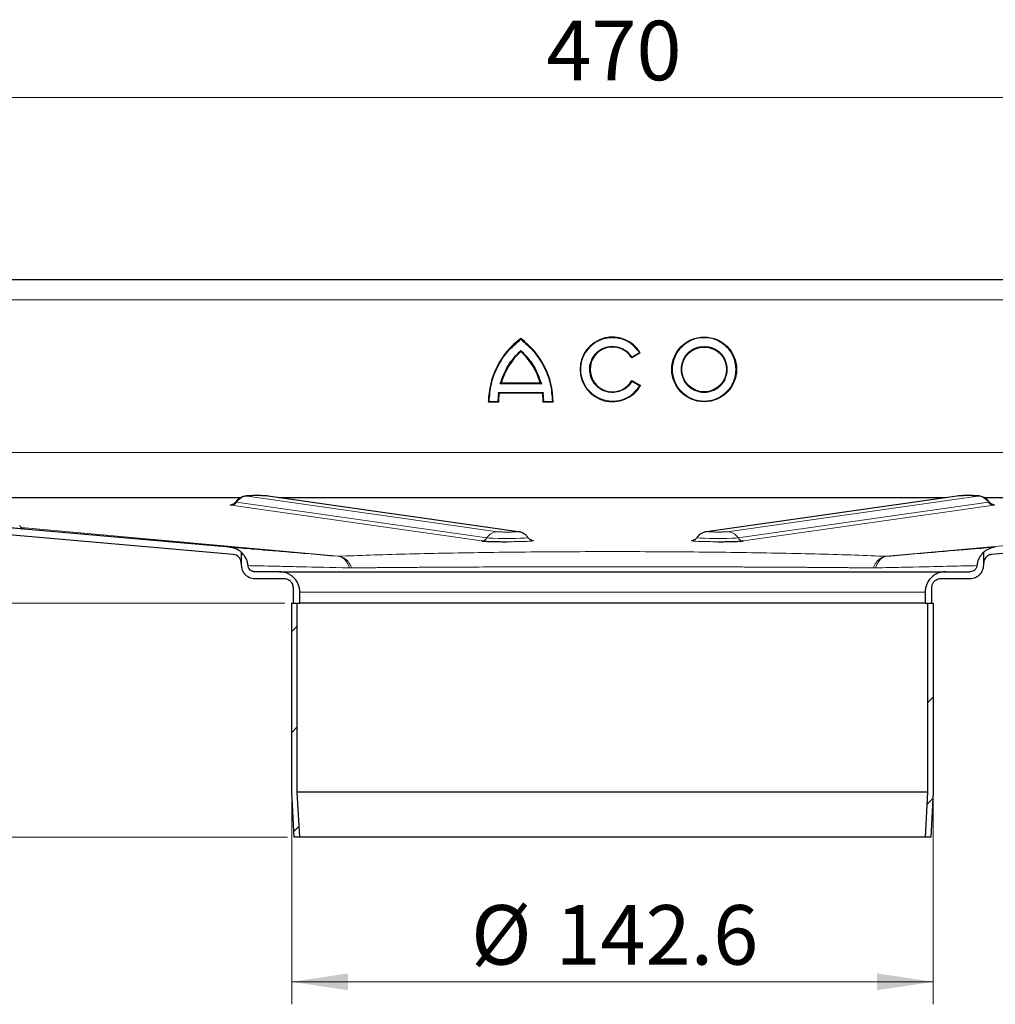
# Model space of a CAD drawing. Units: millimetres. Extents: x 0 to 420, y 0 to 297.
# Drawn here: x 303 to 346, y 213 to 257 of the extents above; entities that cross this region are included whole.
import ezdxf

# ---------------------------------------------------------------- set-up
doc = ezdxf.new("R2010")
doc.units = ezdxf.units.MM
doc.styles.add('SLDTEXTSTYLE0', font='TXT', dxfattribs={"width": 0.605})
doc.dimstyles.new('SLDDIMSTYLE0', dxfattribs={"dimtxt": 2.568319, "dimasz": 2.5, "dimexe": 0, "dimexo": 0.0625, "dimgap": 0.64208, "dimtad": 1, "dimlfac": 5, "dimrnd": 1e-09, "dimzin": 12, "dimdsep": 46, "dimtxsty": 'SLDTEXTSTYLE0', "dimsah": 1, "dimcen": 0.09, "dimadec": 0, "dimazin": 3, "dimtfac": 1, "dimtdec": 3, "dimtofl": 0, "dimtmove": 0, "dimatfit": 3, "dimfxl": 1, "dimfrac": 2, "dimtolj": 1, "dimtzin": 12, "dimarcsym": 0})
pattern_1 = [(45, (0, 0), (-13.4704, 13.4704), []), (45, (4.49, 0), (-13.4704, 13.4704), []), (45, (8.98, 0), (-13.4704, 13.4704), []), (45, (13.47, 0), (-13.4704, 13.4704), [])]

# ---------------------------------------------------------------- blocks, each defined once
blk = doc.blocks.new('_D_7')
at = {"color": 7, "linetype": 'Continuous', "lineweight": 0}
for p, q in [((315.2, 222.45), (315.2, 213.315)), ((343.72, 222.45), (343.72, 213.315)), ((315.2, 214.315), (343.72, 214.315))]:
    blk.add_line(p, q, dxfattribs=at)
at = {"color": 7, "linetype": 'Continuous', "lineweight": 18}
for points in [[(315.2, 214.315), (317.7, 213.94), (317.7, 214.69)], [(343.72, 214.315), (341.22, 214.69), (341.22, 213.94)]]:
    blk.add_solid(points, dxfattribs=at)
at = {"color": 7, "linetype": 'Continuous', "lineweight": 18, "char_height": 2.6458, "attachment_point": 1, "style": 'SLDTEXTSTYLE0'}
for s, insert in [('%%c', (323.177, 217.726)), ('142.6', (326.924, 217.726))]:
    blk.add_mtext(s, dxfattribs=dict(at, insert=insert))
blk = doc.blocks.new('_D_8')
at = {"color": 7, "linetype": 'Continuous', "lineweight": 0}
for p, q in [((314.9, 231.15), (248.96, 231.15)), ((249.96, 220.75), (249.96, 231.15)), ((315.01, 220.75), (248.96, 220.75))]:
    blk.add_line(p, q, dxfattribs=at)
at = {"color": 7, "linetype": 'Continuous', "lineweight": 18}
for points in [[(249.96, 231.15), (249.585, 228.65), (250.335, 228.65)], [(249.96, 220.75), (250.335, 223.25), (249.585, 223.25)]]:
    blk.add_solid(points, dxfattribs=at)
at = {"color": 7, "linetype": 'Continuous', "lineweight": 18, "insert": (246.549, 223.99), "char_height": 2.6458, "attachment_point": 1, "rotation": 90, "style": 'SLDTEXTSTYLE0'}
blk.add_mtext('52', dxfattribs=at)
blk = doc.blocks.new('_D_9')
at = {"color": 7, "linetype": 'Continuous', "lineweight": 0}
for p, q in [((280.06, 245.55), (248.96, 245.55)), ((249.96, 231.15), (249.96, 245.55)), ((314.9, 231.15), (248.96, 231.15))]:
    blk.add_line(p, q, dxfattribs=at)
at = {"color": 7, "linetype": 'Continuous', "lineweight": 18}
for points in [[(249.96, 245.55), (249.585, 243.05), (250.335, 243.05)], [(249.96, 231.15), (250.335, 233.65), (249.585, 233.65)]]:
    blk.add_solid(points, dxfattribs=at)
at = {"color": 7, "linetype": 'Continuous', "lineweight": 18, "insert": (246.549, 236.39), "char_height": 2.6458, "attachment_point": 1, "rotation": 90, "style": 'SLDTEXTSTYLE0'}
blk.add_mtext('72', dxfattribs=at)
blk = doc.blocks.new('_D_10')
at = {"color": 7, "linetype": 'Continuous', "lineweight": 0}
for p, q in [((282.46, 244.95), (282.46, 254.643)), ((376.46, 244.95), (376.46, 254.643)), ((282.46, 253.643), (376.46, 253.643))]:
    blk.add_line(p, q, dxfattribs=at)
at = {"color": 7, "linetype": 'Continuous', "lineweight": 18}
for points in [[(282.46, 253.643), (284.96, 253.268), (284.96, 254.018)], [(376.46, 253.643), (373.96, 254.018), (373.96, 253.268)]]:
    blk.add_solid(points, dxfattribs=at)
at = {"color": 7, "linetype": 'Continuous', "lineweight": 18, "insert": (326.52, 257.054), "char_height": 2.6458, "attachment_point": 1, "style": 'SLDTEXTSTYLE0'}
blk.add_mtext('470', dxfattribs=at)

msp = doc.modelspace()

# ---------------------------------------------------------------- hatches: boundary and pattern name
at = {"linetype": 'Continuous', "lineweight": 18}
h = msp.add_hatch(dxfattribs=at)
h.set_pattern_fill('DIN 201 Stahl und Stahlguss', style=0, pattern_type=2)
h.set_pattern_definition(pattern_1)
h.paths.add_polyline_path([(315.3101, 220.7497), (315.5605, 220.7497), (315.4501, 222.7566), (315.4501, 231.1497), (315.2001, 231.1497), (315.2001, 222.7497)], flags=0)
h = msp.add_hatch(dxfattribs=at)
h.set_pattern_fill('DIN 201 Stahl und Stahlguss', style=0, pattern_type=2)
h.set_pattern_definition(pattern_1)
h.paths.add_polyline_path([(343.4701, 231.1497), (343.4701, 222.7566), (343.3597, 220.7497), (343.6101, 220.7497), (343.7201, 222.7497), (343.7201, 231.1497)], flags=0)

# ---------------------------------------------------------------- linework, layer by layer
at = {"color": 7, "linetype": 'Continuous', "lineweight": 25}
for p, q in [((284.4601, 245.5497), (374.4601, 245.5497)), ((330.6965, 242.2847), (330.3132, 242.0634)), ((326.2593, 240.9337), (324.5096, 240.9337)), ((330.3225, 241.0518), (330.7058, 240.8305)), ((324.3904, 240.5211), (324.359, 240.1219)), ((326.3524, 240.4911), (324.4165, 240.4911)), ((326.4099, 240.1219), (326.3785, 240.5211)), ((324.3887, 240.0919), (323.9461, 240.0919)), ((326.8228, 240.0919), (326.3802, 240.0919)), ((312.4434, 233.6385), (287.2858, 235.8395)), ((288.6863, 235.8497), (312.9407, 235.8497)), ((288.6863, 235.8497), (312.9407, 235.8497)), ((325.2745, 234.3335), (314.1515, 235.9185)), ((314.6346, 235.8497), (344.2856, 235.8497)), ((314.6346, 235.8497), (344.2856, 235.8497)), ((344.7687, 235.9185), (333.6457, 234.3335)), ((345.9836, 235.8497), (370.2339, 235.8497)), ((345.9836, 235.8497), (370.2339, 235.8497)), ((312.595, 233.3241), (287.2597, 235.5406)), ((371.6606, 235.5406), (346.3252, 233.3241)), ((303.2299, 234.4668), (303.26, 234.464)), ((312.9601, 233.417), (312.9601, 233.2448)), ((312.9601, 233.417), (312.9601, 232.8497)), ((312.9601, 233.417), (312.9601, 233.417)), ((345.9601, 233.2524), (345.9601, 233.417)), ((345.9601, 232.8497), (345.9601, 233.417)), ((345.9601, 233.417), (345.9601, 233.417)), ((314.6601, 232.5497), (313.5601, 232.5497)), ((344.2601, 232.5497), (345.3601, 232.5497)), ((313.5601, 232.2497), (314.8601, 232.2497)), ((344.0601, 232.2497), (345.3601, 232.2497)), ((315.2601, 231.8497), (315.2601, 231.1497)), ((315.5601, 231.1497), (315.5601, 231.6497)), ((343.3601, 231.6497), (343.3601, 231.1497)), ((343.6601, 231.1497), (343.6601, 231.8497)), ((315.2001, 222.7497), (315.2001, 231.1497)), ((315.2001, 231.1497), (315.4501, 231.1497)), ((315.2601, 231.1497), (315.5601, 231.1497)), ((315.4501, 222.7566), (315.4501, 231.1497)), ((343.3601, 231.1497), (315.5601, 231.1497)), ((343.3601, 231.1497), (343.6601, 231.1497)), ((343.4701, 231.1497), (343.4701, 222.7566)), ((343.4701, 231.1497), (343.7201, 231.1497)), ((343.7201, 231.1497), (343.7201, 222.7497)), ((315.3101, 220.7497), (315.2001, 222.7497)), ((315.5605, 220.7497), (315.4501, 222.7566)), ((343.4701, 222.7566), (315.4501, 222.7566)), ((343.4701, 222.7566), (343.3597, 220.7497)), ((343.7201, 222.7497), (343.6101, 220.7497)), ((315.5605, 220.7497), (315.3101, 220.7497)), ((343.3597, 220.7497), (315.5605, 220.7497)), ((343.6101, 220.7497), (343.3597, 220.7497))]:
    msp.add_line(p, q, dxfattribs=at)
at = {"color": 8, "linetype": 'Continuous', "lineweight": 18}
for p, q in [((284.4601, 244.6497), (374.4601, 244.6497)), ((330.6549, 242.2954), (330.3233, 242.1039)), ((326.2989, 240.9037), (324.47, 240.9037)), ((330.3331, 241.011), (330.6646, 240.8197)), ((326.3785, 240.5211), (324.3904, 240.5211)), ((324.359, 240.1219), (323.9763, 240.1219)), ((326.7926, 240.1219), (326.4099, 240.1219)), ((287.4601, 237.8497), (371.4601, 237.8497)), ((312.7499, 235.6429), (323.8729, 234.0579)), ((324.3533, 234.3297), (313.2304, 235.9147)), ((314.0669, 235.9241), (325.1899, 234.3391)), ((333.7304, 234.3391), (344.8533, 235.9241)), ((345.6899, 235.9147), (334.5669, 234.3297)), ((335.0473, 234.0579), (346.1703, 235.6429)), ((312.5097, 235.507), (323.6326, 233.922)), ((335.2876, 233.922), (346.4105, 235.507)), ((317.2783, 233.2377), (303.1809, 234.5255)), ((303.184, 234.5228), (317.256, 233.2372)), ((355.7417, 234.5258), (341.6419, 233.2377)), ((341.6642, 233.2372), (355.7388, 234.523)), ((325.9105, 233.9474), (325.8713, 233.953)), ((333.053, 233.9536), (333.0097, 233.9474)), ((315.5601, 231.6497), (343.3601, 231.6497))]:
    msp.add_line(p, q, dxfattribs=at)
at = {"color": 8, "linetype": 'Continuous', "lineweight": 18, "flags": 128}
for points in [[(312.7158, 235.654), (312.7155, 235.6534), (312.7499, 235.6429)], [(314.0669, 235.9241), (314.1376, 235.9203), (314.1515, 235.9185)], [(344.8533, 235.9241), (344.7826, 235.9203), (344.7687, 235.9185)], [(346.1703, 235.6429), (346.2047, 235.6534), (346.2045, 235.6539)], [(325.2746, 234.3335), (325.2606, 234.3353), (325.1899, 234.3391)], [(333.7304, 234.3391), (333.6596, 234.3353), (333.6459, 234.3336)], [(323.8729, 234.0579), (323.9801, 234.0483), (324.1514, 234.0402), (324.373, 234.0343), (324.6269, 234.0312), (324.8925, 234.0311), (325.1483, 234.0339), (325.3735, 234.0395), (325.5501, 234.0474), (325.6635, 234.057), (325.7047, 234.0675), (325.7045, 234.0689)], [(325.8682, 233.9502), (325.8752, 233.9493), (325.9105, 233.9474)], [(333.2157, 234.0689), (333.2155, 234.0675), (333.2567, 234.057), (333.3702, 234.0474), (333.5467, 234.0395), (333.772, 234.0339), (334.0278, 234.0311), (334.2934, 234.0312), (334.5472, 234.0343), (334.7688, 234.0402), (334.9401, 234.0483), (335.0473, 234.0579)]]:
    msp.add_lwpolyline(points, dxfattribs=at)
at = {"color": 7, "linetype": 'Continuous', "lineweight": 25, "flags": 128}
msp.add_lwpolyline([(333.0097, 233.9474), (333.045, 233.9493), (333.052, 233.9502)], dxfattribs=at)
at = {"color": 7, "linetype": 'Continuous', "lineweight": 25}
for radius in [1.4384, 0.9958]:
    msp.add_circle((333.5358, 241.5497), radius, dxfattribs=at)
for centre, radius, start, end in [((327.4867, 240.0763), 3.5407, 126.42357, 179.74739), ((323.2822, 240.0763), 3.5407, 0.25261, 53.57643), ((329.4601, 241.5497), 1.4384, 30.73092, 330), ((327.4867, 240.0763), 3.0981, 132.73211, 163.93412), ((323.2822, 240.0763), 3.0981, 16.06588, 47.26789), ((329.4601, 241.5497), 0.9958, 31.0558, 330), ((327.4867, 240.0763), 3.0981, 172.30584, 179.7113), ((323.2822, 240.0763), 3.0981, 0.2887, 7.69416)]:
    msp.add_arc(centre, radius, start, end, dxfattribs=at)
at = {"color": 8, "linetype": 'Continuous', "lineweight": 18}
for centre, radius, start, end in [((312.5041, 235.7971), 0.2901, 271.09179, 327.9045), ((313.2414, 235.3347), 0.5802, 91.09179, 147.9045), ((345.6788, 235.3347), 0.5802, 32.0955, 88.90821), ((346.4161, 235.7971), 0.2901, 212.0955, 268.90821), ((324.3644, 233.7497), 0.5802, 91.09179, 147.9045), ((334.5558, 233.7497), 0.5802, 32.0955, 88.90821), ((323.6271, 234.2121), 0.2901, 271.09179, 327.9045), ((335.2931, 234.2121), 0.2901, 212.0955, 268.90821)]:
    msp.add_arc(centre, radius, start, end, dxfattribs=at)
at = {"color": 7, "linetype": 'Continuous', "lineweight": 25}
for points, knots in [([(323.9763, 240.1219), (323.997, 240.3862), (324.0389, 240.9217), (324.3335, 241.6815), (324.7745, 242.3668), (325.1829, 242.7158), (325.3845, 242.888)], [0, 0, 0, 0, 0.2466952, 0.5, 0.7533048, 1, 1, 1, 1]), ([(325.3845, 242.888), (325.586, 242.7158), (325.9944, 242.3668), (326.4354, 241.6815), (326.73, 240.9217), (326.7719, 240.3862), (326.7926, 240.1219)], [0, 0, 0, 0, 0.2466952, 0.5, 0.7533048, 1, 1, 1, 1]), ([(330.6965, 242.2847), (330.6963, 242.2848), (330.696, 242.2849), (330.693, 242.2856), (330.6883, 242.2868), (330.6811, 242.2888), (330.6698, 242.2915), (330.6605, 242.2939), (330.6549, 242.2954)], [0, 0, 0, 0, 0.1081236, 0.2246337, 0.3534038, 0.4973208, 0.7039436, 1, 1, 1, 1]), ([(330.3132, 242.0634), (330.3132, 242.0636), (330.3134, 242.0639), (330.3141, 242.0668), (330.3152, 242.0713), (330.317, 242.0782), (330.3198, 242.0891), (330.322, 242.0984), (330.3233, 242.1039)], [0, 0, 0, 0, 0.1083527, 0.2251756, 0.3540204, 0.4975488, 0.6986224, 1, 1, 1, 1]), ([(326.2593, 240.9337), (326.2595, 240.9336), (326.2599, 240.9333), (326.263, 240.931), (326.2678, 240.9273), (326.2748, 240.922), (326.2854, 240.9141), (326.2938, 240.9076), (326.2989, 240.9037)], [0, 0, 0, 0, 0.1009317, 0.2137344, 0.3442008, 0.4961163, 0.6979271, 1, 1, 1, 1]), ([(330.3331, 241.011), (330.3317, 241.0166), (330.3295, 241.0259), (330.3265, 241.0368), (330.3247, 241.0438), (330.3235, 241.0484), (330.3227, 241.0512), (330.3226, 241.0516), (330.3225, 241.0518)], [0, 0, 0, 0, 0.30162443, 0.50250844, 0.64648438, 0.7754175, 0.8920346, 1, 1, 1, 1]), ([(330.7058, 240.8305), (330.7056, 240.8304), (330.7052, 240.8304), (330.7023, 240.8296), (330.6977, 240.8283), (330.6905, 240.8264), (330.6794, 240.8236), (330.67, 240.8211), (330.6646, 240.8197)], [0, 0, 0, 0, 0.1084031, 0.2250635, 0.3537711, 0.4973648, 0.7040548, 1, 1, 1, 1]), ([(324.4165, 240.4911), (324.4164, 240.4912), (324.4162, 240.4915), (324.4144, 240.4935), (324.4116, 240.4968), (324.4071, 240.5019), (324.4, 240.5099), (324.394, 240.5169), (324.3904, 240.5211)], [0, 0, 0, 0, 0.110673, 0.2286941, 0.3569926, 0.497858, 0.7019344, 1, 1, 1, 1]), ([(326.3785, 240.5211), (326.3749, 240.5169), (326.3689, 240.5099), (326.3618, 240.5019), (326.3574, 240.4968), (326.3545, 240.4935), (326.3527, 240.4915), (326.3525, 240.4912), (326.3524, 240.4911)], [0, 0, 0, 0, 0.298102, 0.5021428, 0.6430193, 0.7713218, 0.8893391, 1, 1, 1, 1]), ([(323.9461, 240.0919), (323.9462, 240.0921), (323.9465, 240.0923), (323.9487, 240.0944), (323.952, 240.0978), (323.9573, 240.1031), (323.9655, 240.1111), (323.9723, 240.1179), (323.9763, 240.1219)], [0, 0, 0, 0, 0.1082069, 0.2248081, 0.3535907, 0.4973822, 0.7026839, 1, 1, 1, 1]), ([(324.3887, 240.0919), (324.3885, 240.0921), (324.3883, 240.0923), (324.3861, 240.0944), (324.3828, 240.0978), (324.3777, 240.103), (324.3696, 240.111), (324.3629, 240.1178), (324.359, 240.1219)], [0, 0, 0, 0, 0.1082394, 0.2249296, 0.3537517, 0.4974571, 0.7007251, 1, 1, 1, 1]), ([(326.3802, 240.0919), (326.3804, 240.0921), (326.3807, 240.0923), (326.3828, 240.0944), (326.3861, 240.0978), (326.3912, 240.103), (326.3993, 240.111), (326.406, 240.1178), (326.4099, 240.1219)], [0, 0, 0, 0, 0.1082509, 0.2249445, 0.3537628, 0.4974582, 0.700762, 1, 1, 1, 1]), ([(326.8228, 240.0919), (326.8227, 240.0921), (326.8224, 240.0923), (326.8202, 240.0944), (326.8169, 240.0978), (326.8116, 240.1031), (326.8034, 240.1111), (326.7966, 240.1179), (326.7926, 240.1219)], [0, 0, 0, 0, 0.1081955, 0.2247932, 0.3535795, 0.4973811, 0.7026467, 1, 1, 1, 1]), ([(312.7157, 235.658), (312.6995, 235.6354), (312.6709, 235.5958), (312.6191, 235.5617), (312.5795, 235.5433), (312.5498, 235.5346), (312.5494, 235.5348), (312.5492, 235.5349)], [0, 0, 0, 0, 0.2439623, 0.4284443, 0.5750966, 0.7411106, 1, 1, 1, 1]), ([(313.6851, 235.9369), (313.6733, 235.937), (313.6042, 235.9376), (313.4725, 235.9361), (313.3143, 235.9322), (313.2099, 235.9264), (313.1139, 235.916), (312.9902, 235.8826), (312.858, 235.8106), (312.7577, 235.7283), (312.7231, 235.6614), (312.7196, 235.6547)], [0, 0, 0, 0, 0.0304812, 0.1776761, 0.3264304, 0.4844491, 0.597372, 0.688047, 0.8101205, 0.980875, 1, 1, 1, 1]), ([(314.1515, 235.9185), (314.1287, 235.9212), (314.0705, 235.928), (313.9752, 235.9321), (313.8368, 235.9362), (313.7325, 235.9367), (313.6851, 235.9369)], [0, 0, 0, 0, 0.1812993, 0.4619062, 0.7554643, 1, 1, 1, 1]), ([(345.3326, 235.9367), (345.295, 235.9369), (345.1992, 235.9375), (345.0456, 235.9351), (344.894, 235.9311), (344.8128, 235.9229), (344.7687, 235.9185)], [0, 0, 0, 0, 0.16608, 0.4244923, 0.687676, 1, 1, 1, 1]), ([(346.197, 235.6592), (346.1762, 235.6885), (346.131, 235.7519), (346.0402, 235.8226), (345.945, 235.874), (345.8598, 235.9027), (345.7933, 235.9163), (345.737, 235.9235), (345.6677, 235.929), (345.557, 235.9337), (345.4315, 235.9366), (345.3539, 235.9367), (345.3326, 235.9367)], [0, 0, 0, 0, 0.0989377, 0.2142352, 0.3141803, 0.398556, 0.4664008, 0.5244894, 0.623171, 0.7867558, 0.9414879, 1, 1, 1, 1]), ([(346.3702, 235.5349), (346.3712, 235.5347), (346.3741, 235.5343), (346.3595, 235.5372), (346.3289, 235.5483), (346.2928, 235.5665), (346.2492, 235.6), (346.2138, 235.6317), (346.2028, 235.6574), (346.2022, 235.6589)], [0, 0, 0, 0, 0.121811, 0.3362128, 0.4744267, 0.6001258, 0.7581257, 0.9863226, 1, 1, 1, 1]), ([(303.2725, 234.4645), (303.274, 234.4645), (303.2807, 234.4643), (303.2569, 234.4723), (303.208, 234.4998), (303.1519, 234.5461), (303.1243, 234.589), (303.1107, 234.6101)], [0, 0, 0, 0, 0.081746, 0.3645151, 0.5925362, 0.7989572, 1, 1, 1, 1]), ([(325.699, 234.0729), (325.6755, 234.1049), (325.6275, 234.1703), (325.5337, 234.2419), (325.439, 234.2916), (325.3549, 234.3189), (325.3021, 234.3295), (325.2795, 234.3328), (325.2745, 234.3335)], [0, 0, 0, 0, 0.2222077, 0.4550534, 0.6566523, 0.8264349, 0.9616658, 1, 1, 1, 1]), ([(333.6457, 234.3335), (333.6251, 234.3302), (333.5821, 234.3232), (333.4868, 234.2948), (333.364, 234.2296), (333.2654, 234.1511), (333.2295, 234.0853), (333.2255, 234.0779)], [0, 0, 0, 0, 0.1501607, 0.3137815, 0.5731596, 0.9518594, 1, 1, 1, 1]), ([(323.6326, 233.922), (323.6879, 233.9165), (323.773, 233.908), (323.9891, 233.899), (324.1871, 233.8933), (324.4108, 233.8896), (324.6093, 233.8874), (324.7289, 233.8881), (324.7692, 233.8883)], [0, 0, 0, 0, 0.289902, 0.4459613, 0.6053325, 0.7647036, 0.9207629, 1, 1, 1, 1]), ([(325.8702, 233.9499), (325.8712, 233.9497), (325.8741, 233.9493), (325.8595, 233.9522), (325.8289, 233.9633), (325.7928, 233.9815), (325.7492, 234.015), (325.714, 234.0464), (325.7031, 234.0717), (325.7027, 234.0727)], [0, 0, 0, 0, 0.1222532, 0.3374334, 0.476149, 0.6023044, 0.7608779, 0.9899032, 1, 1, 1, 1]), ([(333.2209, 234.0793), (333.2031, 234.0544), (333.1729, 234.0124), (333.1191, 233.9767), (333.0795, 233.9583), (333.0498, 233.9496), (333.0494, 233.9498), (333.0492, 233.9499)], [0, 0, 0, 0, 0.2618116, 0.4419382, 0.5851282, 0.7472227, 1, 1, 1, 1]), ([(334.151, 233.8883), (334.1913, 233.8881), (334.3109, 233.8874), (334.5094, 233.8896), (334.7331, 233.8933), (334.9311, 233.899), (335.1473, 233.908), (335.2323, 233.9165), (335.2876, 233.922)], [0, 0, 0, 0, 0.0792371, 0.2352964, 0.3946675, 0.5540387, 0.710098, 1, 1, 1, 1]), ([(312.9601, 233.417), (312.8882, 233.4808), (312.8079, 233.5311), (312.6758, 233.5876), (312.6304, 233.6029), (312.5382, 233.6262), (312.4913, 233.6343), (312.4434, 233.6385)], [0, 0, 0, 0, 0.5, 0.5, 0.75, 0.75, 1, 1, 1, 1]), ([(313.2613, 232.8227), (313.2562, 232.8799), (313.2454, 232.9355), (313.2138, 233.044), (313.1926, 233.0973), (313.1411, 233.1989), (313.1109, 233.2468), (313.042, 233.3367), (313.003, 233.3789), (312.9601, 233.417)], [0, 0, 0, 0, 0.25, 0.25, 0.5, 0.5, 0.75, 0.75, 1, 1, 1, 1]), ([(345.9601, 233.417), (345.9172, 233.3789), (345.8787, 233.3373), (345.8099, 233.2477), (345.7793, 233.1992), (345.7277, 233.0975), (345.7068, 233.045), (345.675, 232.9363), (345.664, 232.8799), (345.6589, 232.8227)], [0, 0, 0, 0, 0.25, 0.25, 0.5, 0.5, 0.75, 0.75, 1, 1, 1, 1]), ([(346.4768, 233.6385), (346.3811, 233.6301), (346.2892, 233.6067), (346.1571, 233.5503), (346.1147, 233.528), (346.0342, 233.4774), (345.9961, 233.4489), (345.9601, 233.417)], [0, 0, 0, 0, 0.5, 0.5, 0.75, 0.75, 1, 1, 1, 1]), ([(312.9601, 232.9256), (312.9601, 232.9754), (312.9507, 233.0242), (312.9239, 233.0936), (312.913, 233.1156), (312.8871, 233.1574), (312.8719, 233.1774), (312.788, 233.2681), (312.6943, 233.3154), (312.595, 233.3241)], [0, 0, 0, 0, 0.25, 0.25, 0.375, 0.375, 0.5, 0.5, 1, 1, 1, 1]), ([(346.3252, 233.3241), (346.2755, 233.3197), (346.2279, 233.3058), (346.1612, 233.2728), (346.1402, 233.2599), (346.1007, 233.2305), (346.082, 233.2138), (345.9981, 233.1232), (345.9601, 233.0253), (345.9601, 232.9256)], [0, 0, 0, 0, 0.25, 0.25, 0.375, 0.375, 0.5, 0.5, 1, 1, 1, 1]), ([(312.9601, 232.8497), (312.9601, 232.8101), (312.964, 232.7711), (312.9792, 232.6945), (312.9907, 232.6564), (313.0208, 232.5838), (313.0392, 232.5493), (313.0827, 232.4841), (313.108, 232.4533), (313.1633, 232.3979), (313.1935, 232.3731), (313.259, 232.3292), (313.2939, 232.3105), (313.4021, 232.2656), (313.4809, 232.2497), (313.5601, 232.2497)], [0, 0, 0, 0, 0.125, 0.125, 0.25, 0.25, 0.375, 0.375, 0.5, 0.5, 0.625, 0.625, 0.75, 0.75, 1, 1, 1, 1]), ([(313.5601, 232.5497), (313.5228, 232.5497), (313.4862, 232.5566), (313.4343, 232.5767), (313.4178, 232.585), (313.3864, 232.6044), (313.3714, 232.6157), (313.3031, 232.6781), (313.268, 232.7483), (313.2613, 232.8227)], [0, 0, 0, 0, 0.25, 0.25, 0.375, 0.375, 0.5, 0.5, 1, 1, 1, 1]), ([(315.5601, 231.6497), (315.5601, 231.7091), (315.5543, 231.7676), (315.5314, 231.8825), (315.5142, 231.9396), (315.469, 232.0486), (315.4414, 232.1002), (315.3762, 232.198), (315.3382, 232.2444), (315.2553, 232.3274), (315.21, 232.3646), (315.1117, 232.4304), (315.0594, 232.4584), (314.9512, 232.5033), (314.8946, 232.5206), (314.7783, 232.5439), (314.7195, 232.5497), (314.6601, 232.5497)], [0, 0, 0, 0, 0.125, 0.125, 0.25, 0.25, 0.375, 0.375, 0.5, 0.5, 0.625, 0.625, 0.75, 0.75, 0.875, 0.875, 1, 1, 1, 1]), ([(314.6601, 232.5497), (314.6603, 232.5497), (314.6607, 232.5497), (314.6637, 232.5497), (314.6685, 232.5497), (314.6752, 232.5497), (314.6839, 232.5497), (314.6945, 232.5497), (314.7071, 232.5497), (314.7216, 232.5497), (314.738, 232.5497), (314.7563, 232.5497), (314.7766, 232.5497), (314.7988, 232.5497), (314.8229, 232.5497), (314.849, 232.5497), (314.877, 232.5497), (314.9386, 232.5497), (315.0473, 232.5497), (315.2275, 232.5497), (315.4428, 232.5497), (315.6954, 232.5497), (315.9838, 232.5497), (316.4194, 232.5497), (317.0539, 232.5497), (317.9514, 232.5497), (318.9762, 232.5497), (320.113, 232.5497), (321.3428, 232.5497), (322.644, 232.5497), (323.994, 232.5497), (325.3699, 232.5497), (326.7424, 232.5497), (328.106, 232.5497), (329.4601, 232.5497), (330.8142, 232.5497), (332.1778, 232.5497), (333.5504, 232.5497), (334.9262, 232.5497), (336.2762, 232.5497), (337.5774, 232.5497), (338.8072, 232.5497), (339.944, 232.5497), (340.9688, 232.5497), (341.8664, 232.5497), (342.5008, 232.5497), (342.9364, 232.5497), (343.2248, 232.5497), (343.4774, 232.5497), (343.6927, 232.5497), (343.873, 232.5497), (343.9933, 232.5497), (344.0722, 232.5497), (344.1224, 232.5497), (344.1649, 232.5497), (344.1996, 232.5497), (344.2267, 232.5497), (344.2459, 232.5497), (344.2579, 232.5497), (344.2594, 232.5497), (344.2601, 232.5497)], [0, 0, 0, 0, 0.0036497, 0.007296, 0.0109395, 0.0145806, 0.0182198, 0.0218576, 0.0254945, 0.0291309, 0.0327674, 0.0364043, 0.0400422, 0.0436815, 0.0473228, 0.0509665, 0.0546131, 0.058263, 0.0735077, 0.0887546, 0.1043865, 0.1200206, 0.1359767, 0.1519351, 0.1843433, 0.2170962, 0.2500243, 0.2829525, 0.3157054, 0.3481136, 0.380018, 0.4112746, 0.4417575, 0.4708778, 0.5000005, 0.5291208, 0.5582435, 0.5887263, 0.6199829, 0.6518873, 0.6842955, 0.7170485, 0.7499766, 0.7829047, 0.8156577, 0.8480659, 0.864022, 0.8799803, 0.8956122, 0.9112464, 0.926491, 0.9417379, 0.9490338, 0.9563183, 0.9635952, 0.9708684, 0.9781416, 0.9854188, 0.9927036, 1, 1, 1, 1]), ([(344.2601, 232.5497), (344.2007, 232.5497), (344.1423, 232.5439), (344.0273, 232.521), (343.9702, 232.5038), (343.8612, 232.4586), (343.8096, 232.431), (343.7118, 232.3658), (343.6655, 232.3278), (343.5824, 232.2448), (343.5452, 232.1996), (343.4794, 232.1013), (343.4514, 232.0489), (343.4065, 231.9407), (343.3892, 231.8842), (343.3659, 231.7679), (343.3601, 231.7091), (343.3601, 231.6497)], [0, 0, 0, 0, 0.125, 0.125, 0.25, 0.25, 0.375, 0.375, 0.5, 0.5, 0.625, 0.625, 0.75, 0.75, 0.875, 0.875, 1, 1, 1, 1]), ([(345.3601, 232.2497), (345.3997, 232.2497), (345.4387, 232.2536), (345.5153, 232.2688), (345.5534, 232.2803), (345.626, 232.3104), (345.6605, 232.3288), (345.7257, 232.3723), (345.7566, 232.3976), (345.8119, 232.4529), (345.8367, 232.4831), (345.8806, 232.5486), (345.8993, 232.5835), (345.9442, 232.6917), (345.9601, 232.7705), (345.9601, 232.8497)], [0, 0, 0, 0, 0.125, 0.125, 0.25, 0.25, 0.375, 0.375, 0.5, 0.5, 0.625, 0.625, 0.75, 0.75, 1, 1, 1, 1]), ([(345.6589, 232.8227), (345.6555, 232.7855), (345.6454, 232.7498), (345.6207, 232.6998), (345.611, 232.6841), (345.5888, 232.6547), (345.5762, 232.6408), (345.5079, 232.5783), (345.4348, 232.5497), (345.3601, 232.5497)], [0, 0, 0, 0, 0.25, 0.25, 0.375, 0.375, 0.5, 0.5, 1, 1, 1, 1]), ([(314.8601, 232.2497), (314.8865, 232.2497), (314.9125, 232.2471), (314.9636, 232.237), (314.989, 232.2293), (315.0374, 232.2092), (315.0604, 232.1969), (315.1038, 232.168), (315.1244, 232.1511), (315.1797, 232.0958), (315.2096, 232.0512), (315.2495, 231.955), (315.2601, 231.9025), (315.2601, 231.8497)], [0, 0, 0, 0, 0.125, 0.125, 0.25, 0.25, 0.375, 0.375, 0.5, 0.5, 0.75, 0.75, 1, 1, 1, 1]), ([(343.6601, 231.8497), (343.6601, 231.8761), (343.6627, 231.9021), (343.6728, 231.9532), (343.6805, 231.9786), (343.7006, 232.027), (343.7129, 232.0499), (343.7419, 232.0934), (343.7587, 232.114), (343.814, 232.1693), (343.8586, 232.1991), (343.9548, 232.2391), (344.0073, 232.2497), (344.0601, 232.2497)], [0, 0, 0, 0, 0.125, 0.125, 0.25, 0.25, 0.375, 0.375, 0.5, 0.5, 0.75, 0.75, 1, 1, 1, 1])]:
    msp.add_open_spline(points, degree=3, knots=knots, dxfattribs=at)
at = {"color": 8, "linetype": 'Continuous', "lineweight": 18}
for points, knots in [([(330.6646, 240.8197), (330.5763, 240.7002), (330.3948, 240.4549), (329.9885, 240.2175), (329.5343, 240.1181), (329.0792, 240.1694), (328.6629, 240.3586), (328.3216, 240.6769), (328.1029, 241.0891), (328.0283, 241.5404), (328.097, 241.9926), (328.3103, 242.4076), (328.6474, 242.7303), (329.0612, 242.9249), (329.5156, 242.9821), (329.9711, 242.8887), (330.3805, 242.6566), (330.5651, 242.4136), (330.6549, 242.2954)], [0, 0, 0, 0, 0.060833, 0.125, 0.189167, 0.25, 0.310833, 0.375, 0.439167, 0.5, 0.560833, 0.625, 0.689167, 0.75, 0.810833, 0.875, 0.939167, 1, 1, 1, 1]), ([(330.3233, 242.1039), (330.2571, 242.1889), (330.121, 242.3635), (329.8222, 242.5285), (329.4913, 242.5932), (329.162, 242.5489), (328.8628, 242.4057), (328.6196, 242.1703), (328.4663, 241.8686), (328.4174, 241.5404), (328.4721, 241.2131), (328.6309, 240.9142), (328.8782, 240.6832), (329.1799, 240.5453), (329.5099, 240.5069), (329.8397, 240.5775), (330.1354, 240.7479), (330.2684, 240.9249), (330.3331, 241.011)], [0, 0, 0, 0, 0.0608466, 0.125, 0.1891534, 0.25, 0.3108466, 0.375, 0.4391534, 0.5, 0.5608466, 0.625, 0.6891534, 0.75, 0.8108466, 0.875, 0.9391534, 1, 1, 1, 1]), ([(334.9442, 241.5497), (334.9254, 241.3725), (334.8964, 241.1), (334.7208, 240.772), (334.539, 240.5467), (334.3134, 240.3637), (333.9855, 240.1936), (333.5358, 240.1073), (333.0861, 240.1936), (332.7581, 240.3637), (332.5328, 240.5467), (332.3498, 240.772), (332.1797, 241.1), (332.0933, 241.5497), (332.1797, 241.9994), (332.3498, 242.3274), (332.5328, 242.5527), (332.7581, 242.7356), (333.0861, 242.9058), (333.5358, 242.9921), (333.9855, 242.9058), (334.3134, 242.7356), (334.539, 242.5527), (334.7208, 242.3274), (334.8964, 241.9994), (334.9254, 241.7269), (334.9442, 241.5497)], [0, 0, 0, 0, 0.0598642, 0.0920902, 0.125, 0.1579098, 0.1901358, 0.25, 0.3098642, 0.3420902, 0.375, 0.4079098, 0.4401358, 0.5, 0.5598642, 0.5920902, 0.625, 0.6579098, 0.6901358, 0.75, 0.8098642, 0.8420902, 0.875, 0.9079098, 0.9401358, 1, 1, 1, 1]), ([(334.5616, 241.5497), (334.5479, 241.6787), (334.5268, 241.8772), (334.3989, 242.1161), (334.2665, 242.2802), (334.1022, 242.4135), (333.8633, 242.5374), (333.5358, 242.6003), (333.2082, 242.5374), (332.9693, 242.4135), (332.8052, 242.2802), (332.672, 242.1161), (332.5481, 241.8772), (332.4852, 241.5497), (332.5481, 241.2222), (332.672, 240.9833), (332.8052, 240.8191), (332.9693, 240.6859), (333.2082, 240.562), (333.5358, 240.4991), (333.8633, 240.562), (334.1022, 240.6859), (334.2665, 240.8191), (334.3989, 240.9833), (334.5268, 241.2222), (334.5479, 241.4207), (334.5616, 241.5497)], [0, 0, 0, 0, 0.0598642, 0.0920902, 0.125, 0.1579098, 0.1901358, 0.25, 0.3098642, 0.3420902, 0.375, 0.4079098, 0.4401358, 0.5, 0.5598642, 0.5920902, 0.625, 0.6579098, 0.6901358, 0.75, 0.8098642, 0.8420902, 0.875, 0.9079098, 0.9401358, 1, 1, 1, 1]), ([(313.2304, 235.9147), (313.2281, 235.9151), (313.2235, 235.9158), (313.2187, 235.9169), (313.2156, 235.9179), (313.2141, 235.919), (313.2144, 235.9201), (313.2168, 235.9214), (313.2228, 235.9229), (313.234, 235.9247), (313.2496, 235.9263), (313.2705, 235.928), (313.2967, 235.9296), (313.3392, 235.9317), (313.3954, 235.9336), (313.4651, 235.9352), (313.5384, 235.9362), (313.6081, 235.9367), (313.6712, 235.9367), (313.7282, 235.9365), (313.7934, 235.9358), (313.8532, 235.9347), (313.8997, 235.9336), (313.9462, 235.9321), (313.9952, 235.93), (314.0327, 235.9276), (314.0525, 235.9258), (314.0616, 235.9248), (314.0654, 235.9243), (314.0669, 235.9241)], [0, 0, 0, 0, 0.02001204, 0.04002408, 0.06003611, 0.08004815, 0.10006019, 0.12007223, 0.15256952, 0.1850704, 0.21761432, 0.25015471, 0.28744415, 0.32437339, 0.397356, 0.44871896, 0.50008073, 0.56848855, 0.60273061, 0.63874628, 0.69437696, 0.75000594, 0.78266867, 0.81500667, 0.88000066, 0.93994378, 0.9698281, 0.98849127, 1, 1, 1, 1]), ([(344.8533, 235.9241), (344.8561, 235.9244), (344.8615, 235.9251), (344.8719, 235.9262), (344.8839, 235.9272), (344.8976, 235.9282), (344.9129, 235.9292), (344.9297, 235.9301), (344.948, 235.931), (344.9676, 235.9318), (344.9886, 235.9325), (345.0108, 235.9332), (345.0341, 235.9339), (345.0629, 235.9346), (345.0979, 235.9353), (345.1395, 235.9359), (345.1824, 235.9364), (345.2253, 235.9366), (345.2673, 235.9367), (345.3219, 235.9366), (345.3893, 235.9362), (345.4533, 235.9352), (345.5009, 235.9341), (345.5477, 235.9328), (345.6014, 235.9308), (345.6442, 235.9284), (345.6706, 235.9263), (345.6915, 235.9241), (345.706, 235.9213), (345.7069, 235.9185), (345.7003, 235.9165), (345.6947, 235.9155), (345.6912, 235.9149), (345.6899, 235.9147)], [0, 0, 0, 0, 0.02084456, 0.04168913, 0.06253369, 0.08337826, 0.10422282, 0.12506738, 0.14591195, 0.16675651, 0.18760108, 0.20844564, 0.2292902, 0.25013477, 0.28266715, 0.31520313, 0.34770323, 0.38019981, 0.4103742, 0.44025943, 0.50017446, 0.56016728, 0.59003299, 0.62014933, 0.68513462, 0.75004132, 0.78275818, 0.81511157, 0.88001823, 0.93999101, 0.96986161, 0.9887748, 1, 1, 1, 1]), ([(312.5481, 235.5364), (312.5387, 235.5356), (312.4963, 235.5319), (312.4504, 235.5219), (312.4863, 235.5129), (312.5097, 235.507)], [0, 0, 0, 0, 0.0907862, 0.4089557, 1, 1, 1, 1]), ([(346.4105, 235.507), (346.4339, 235.5129), (346.4699, 235.5219), (346.4237, 235.5319), (346.3808, 235.5356), (346.3711, 235.5365)], [0, 0, 0, 0, 0.5890371, 0.9061261, 1, 1, 1, 1]), ([(301.5224, 234.6136), (301.6549, 234.6019), (301.8587, 234.5839), (302.1687, 234.5567), (302.4097, 234.5357), (302.6412, 234.5155), (302.9108, 234.4922), (303.1779, 234.4693), (303.3236, 234.4571), (303.3564, 234.4548), (303.3289, 234.4576), (303.284, 234.4618), (303.2367, 234.4661), (303.2299, 234.4667)], [0, 0, 0, 0, 0.14480885, 0.22276199, 0.3023694, 0.38197682, 0.45992996, 0.60473881, 0.74954766, 0.8275008, 0.90710821, 0.98671563, 1, 1, 1, 1]), ([(325.1899, 234.3391), (325.1922, 234.3387), (325.1967, 234.338), (325.2015, 234.3369), (325.2047, 234.3359), (325.2061, 234.3348), (325.2058, 234.3337), (325.2034, 234.3324), (325.1974, 234.3309), (325.1862, 234.3291), (325.1707, 234.3275), (325.1497, 234.3258), (325.1235, 234.3242), (325.081, 234.3221), (325.0248, 234.3202), (324.9551, 234.3186), (324.8924, 234.3177), (324.8307, 234.3172), (324.7443, 234.317), (324.6527, 234.3176), (324.576, 234.3189), (324.5343, 234.3199), (324.4948, 234.321), (324.4593, 234.3223), (324.4286, 234.3238), (324.4062, 234.325), (324.3853, 234.3264), (324.3666, 234.328), (324.3577, 234.3292), (324.3533, 234.3297)], [0, 0, 0, 0, 0.0200153, 0.0400305, 0.0600458, 0.080061, 0.1000763, 0.1200915, 0.152594, 0.1851002, 0.2176493, 0.2501949, 0.2874904, 0.3244255, 0.3974199, 0.4487911, 0.5001611, 0.5437111, 0.586984, 0.6904288, 0.7436513, 0.7705144, 0.7970852, 0.8500259, 0.8763682, 0.9018098, 0.93454, 0.9672713, 1, 1, 1, 1]), ([(334.5669, 234.3297), (334.5643, 234.3294), (334.5591, 234.3287), (334.5492, 234.3277), (334.536, 234.3265), (334.5183, 234.3253), (334.4942, 234.3239), (334.4664, 234.3226), (334.4239, 234.3209), (334.3751, 234.3196), (334.3222, 234.3185), (334.2669, 234.3177), (334.2083, 234.3172), (334.1244, 234.317), (334.0423, 234.3175), (333.967, 234.3186), (333.9193, 234.3197), (333.8725, 234.321), (333.8188, 234.3229), (333.776, 234.3254), (333.7496, 234.3275), (333.7287, 234.3297), (333.7142, 234.3325), (333.7133, 234.3353), (333.7199, 234.3373), (333.7255, 234.3383), (333.729, 234.3389), (333.7304, 234.3391)], [0, 0, 0, 0, 0.02002331, 0.04004738, 0.06007298, 0.09008803, 0.12010054, 0.15282943, 0.18519468, 0.25012517, 0.28285402, 0.31521927, 0.38014972, 0.41336795, 0.49999128, 0.56000608, 0.58988274, 0.62001012, 0.68501922, 0.74994971, 0.78267856, 0.81504381, 0.87997426, 0.93996902, 0.96985057, 0.98877069, 1, 1, 1, 1]), ([(324.7692, 233.8883), (324.8775, 233.8883), (325.135, 233.8885), (325.4419, 233.8952), (325.6686, 233.9035), (325.8097, 233.9114), (325.9058, 233.9203), (325.9736, 233.9325), (325.9354, 233.9415), (325.9105, 233.9474)], [0, 0, 0, 0, 0.1482168, 0.3521821, 0.4619802, 0.5741084, 0.6862366, 0.7960347, 1, 1, 1, 1]), ([(333.0097, 233.9474), (332.9848, 233.9415), (332.9466, 233.9325), (333.0145, 233.9203), (333.1105, 233.9114), (333.2516, 233.9035), (333.4783, 233.8952), (333.7852, 233.8885), (334.0427, 233.8883), (334.151, 233.8883)], [0, 0, 0, 0, 0.2039653, 0.3137634, 0.4258916, 0.5380198, 0.6478179, 0.8517832, 1, 1, 1, 1]), ([(312.4434, 233.6385), (312.4434, 233.6395), (312.5104, 233.6357), (312.8146, 233.6122), (313.322, 233.5709), (314.0191, 233.5128), (315.2091, 233.4124), (316.3801, 233.3124), (317.256, 233.2372)], [-21.1866753, -21.1866753, -21.1866753, -21.1866753, -20.2619928, -19.3365543, -18.4111158, -17.4856773, -16.5602388, -14.7093619, -14.7093619, -14.7093619, -14.7093619]), ([(317.2783, 233.2377), (317.7236, 233.2565), (318.6637, 233.2917), (320.2319, 233.3381), (321.9329, 233.3769), (324.3085, 233.4175), (326.8624, 233.4416), (329.4598, 233.4475), (332.0404, 233.4416), (334.6105, 233.4176), (336.9826, 233.377), (339.2451, 233.3255), (340.756, 233.275), (341.6419, 233.2377)], [-20.4603969, -20.4603969, -20.4603969, -20.4603969, -19.4929441, -18.5254912, -17.5580383, -16.5905855, -14.6556798, -13.6882269, -12.720774, -10.7858683, -9.8184155, -8.8509626, -6.9160569, -6.9160569, -6.9160569, -6.9160569]), ([(341.6642, 233.2372), (342.1047, 233.275), (343.3398, 233.3808), (344.9976, 233.5213), (346.2022, 233.6207), (346.4769, 233.6406), (346.4768, 233.6385)], [-6.9279544, -6.9279544, -6.9279544, -6.9279544, -6.0026838, -4.1521425, -2.3016013, -0.4518159, -0.4518159, -0.4518159, -0.4518159]), ([(317.256, 233.2372), (317.2599, 233.237), (317.2677, 233.2366), (317.2747, 233.2373), (317.2783, 233.2377)], [0, 0, 0, 0, 0.487077, 1, 1, 1, 1]), ([(317.256, 233.2372), (317.3521, 233.2286), (317.5699, 233.1343), (317.7193, 232.8881), (317.7669, 232.7224)], [0, 0, 0, 0, 0.4285714, 1, 1, 1, 1]), ([(317.2783, 233.2377), (317.3814, 233.2338), (317.6221, 233.1453), (317.8003, 232.8928), (317.8623, 232.7219)], [0, 0, 0, 0, 0.4285714, 1, 1, 1, 1]), ([(341.0579, 232.7219), (341.1199, 232.8928), (341.2981, 233.1453), (341.5388, 233.2338), (341.6419, 233.2377)], [0, 0, 0, 0, 0.5714286, 1, 1, 1, 1]), ([(341.1533, 232.7224), (341.2009, 232.8881), (341.3503, 233.1343), (341.5681, 233.2286), (341.6642, 233.2372)], [0, 0, 0, 0, 0.5714286, 1, 1, 1, 1]), ([(341.6419, 233.2377), (341.6455, 233.2373), (341.6525, 233.2366), (341.6604, 233.237), (341.6642, 233.2372)], [0, 0, 0, 0, 0.512923, 1, 1, 1, 1]), ([(317.7669, 232.7224), (316.9509, 232.7412), (315.8578, 232.7662), (314.7432, 232.7913), (314.0887, 232.8058), (313.6113, 232.8162), (313.3246, 232.8221), (313.2613, 232.823), (313.2613, 232.8227)], [-21.1874313, -21.1874313, -21.1874313, -21.1874313, -19.3365543, -18.4111158, -17.4856773, -16.5602388, -15.6348004, -14.7093619, -14.7093619, -14.7093619, -14.7093619]), ([(317.7669, 232.7224), (317.7827, 232.7221), (317.8146, 232.7215), (317.8463, 232.7218), (317.8623, 232.7219)], [0, 0, 0, 0, 0.4979665, 1, 1, 1, 1]), ([(317.8623, 232.7219), (317.9052, 232.7223), (317.991, 232.7233), (318.1217, 232.7247), (318.2538, 232.726), (318.3874, 232.7274), (318.5225, 232.7287), (318.659, 232.73), (318.797, 232.7313), (318.9363, 232.7326), (319.0771, 232.7339), (319.2192, 232.7351), (319.3627, 232.7364), (319.5076, 232.7376), (319.6537, 232.7388), (319.8012, 232.7399), (319.9499, 232.7411), (320.0999, 232.7422), (320.2511, 232.7434), (320.4035, 232.7445), (320.5572, 232.7456), (320.712, 232.7466), (320.868, 232.7477), (321.0251, 232.7487), (321.1834, 232.7497), (321.3427, 232.7507), (321.5031, 232.7517), (321.6646, 232.7527), (321.8271, 232.7536), (321.9906, 232.7545), (322.1551, 232.7554), (322.3205, 232.7563), (322.4869, 232.7572), (322.6542, 232.758), (322.8225, 232.7589), (322.9916, 232.7597), (323.59, 232.7624), (324.6481, 232.7666), (326.2053, 232.7707), (327.8159, 232.7733), (328.9092, 232.7739), (329.5645, 232.7739), (329.7757, 232.7739), (330.0915, 232.7738), (330.4074, 232.7737), (330.7234, 232.7735), (331.0393, 232.7732), (331.3551, 232.7728), (331.6705, 232.7724), (331.9855, 232.7719), (332.2999, 232.7713), (332.6136, 232.7707), (332.9265, 232.77), (333.2384, 232.7693), (333.5493, 232.7684), (333.8589, 232.7675), (334.1672, 232.7666), (334.4741, 232.7656), (334.7793, 232.7645), (335.0828, 232.7633), (335.3845, 232.7621), (335.6841, 232.7608), (335.9817, 232.7594), (336.2769, 232.758), (336.5698, 232.7565), (336.8602, 232.755), (337.1479, 232.7534), (337.4329, 232.7517), (337.7149, 232.7499), (337.9939, 232.7481), (338.2698, 232.7463), (338.5423, 232.7443), (338.8115, 232.7424), (339.0771, 232.7403), (339.339, 232.7382), (339.5971, 232.736), (339.8512, 232.7338), (340.1014, 232.7315), (340.3473, 232.7292), (340.5889, 232.7268), (340.8264, 232.7244), (340.9807, 232.7227), (341.0579, 232.7219)], [0, 0, 0, 0, 0.0071404, 0.0142811, 0.0214222, 0.0285636, 0.0357054, 0.0428475, 0.0499899, 0.0571327, 0.0642757, 0.0714191, 0.0785627, 0.0857067, 0.0928509, 0.0999954, 0.1071402, 0.1142852, 0.1214306, 0.1285761, 0.135722, 0.1428681, 0.1500144, 0.157161, 0.1643078, 0.1714548, 0.1786021, 0.1857496, 0.1928973, 0.2000452, 0.2071933, 0.2143416, 0.2214902, 0.2286389, 0.2357878, 0.2429369, 0.2500862, 0.3113018, 0.3733375, 0.4361913, 0.4998616, 0.4999511, 0.5121379, 0.5243411, 0.5365605, 0.5487963, 0.5610484, 0.5733167, 0.5856013, 0.5979022, 0.6102193, 0.6225526, 0.6349022, 0.6472679, 0.6596498, 0.6720478, 0.6844621, 0.6968924, 0.7093388, 0.7218014, 0.73428, 0.7467746, 0.7592853, 0.771812, 0.7843547, 0.7969134, 0.809488, 0.8220785, 0.8346849, 0.8473071, 0.8599452, 0.8725991, 0.8852688, 0.8979542, 0.9106553, 0.9233721, 0.9361045, 0.9488526, 0.9616162, 0.9743953, 0.9871899, 1, 1, 1, 1]), ([(345.6589, 232.8227), (345.6589, 232.8233), (345.3998, 232.8183), (344.2665, 232.7934), (342.7152, 232.7583), (341.5637, 232.7319), (341.1533, 232.7224)], [-6.9279544, -6.9279544, -6.9279544, -6.9279544, -5.0774132, -3.2268719, -1.3763307, -0.45106, -0.45106, -0.45106, -0.45106])]:
    msp.add_open_spline(points, degree=3, knots=knots, dxfattribs=at)
at = {"color": 7, "linetype": 'Continuous', "lineweight": 25}
for points in [[(324.47, 240.9037), (324.5694, 241.1844), (324.7681, 241.7459), (325.179, 242.1771), (325.3845, 242.3927)], [(325.3845, 242.3927), (325.5899, 242.1771), (326.0008, 241.7459), (326.1995, 241.1844), (326.2989, 240.9037)]]:
    msp.add_open_spline(points, degree=3, dxfattribs=at)
at = {"color": 8, "linetype": 'Continuous', "lineweight": 18}
msp.add_open_spline([(341.1533, 232.7224), (341.1216, 232.7217), (341.0898, 232.7215), (341.0579, 232.7219)], degree=3, dxfattribs=at)

# ---------------------------------------------------------------- dimensions: what is measured, and where the dimension line sits
at = {"color": 7, "linetype": 'Continuous', "lineweight": 18}
dim = msp.add_linear_dim(base=(376.4601, 253.6435), p1=(282.4601, 244.6497), p2=(376.4601, 244.6497), dimstyle='SLDDIMSTYLE0', dxfattribs=at)
dim.commit()
dim.dimension.update_dxf_attribs({"geometry": '_D_10', "text_midpoint": (329.4601, 253.6435), "dimtype": 160})
for base, p1, p2, picture, middle in [((249.9601, 245.5497), (315.2001, 231.1497), (280.3601, 245.5497), '_D_9', (249.9601, 238.3497)), ((249.9601, 231.1497), (315.3101, 220.7497), (315.2001, 231.1497), '_D_8', (249.9601, 225.9497))]:
    dim = msp.add_linear_dim(base=base, p1=p1, p2=p2, angle=90, dimstyle='SLDDIMSTYLE0', dxfattribs=at)
    dim.commit()
    dim.dimension.update_dxf_attribs({"geometry": picture, "text_midpoint": middle, "dimtype": 160})
dim = msp.add_linear_dim(base=(343.7201, 214.3154), p1=(315.2001, 222.7497), p2=(343.7201, 222.7497), text='%%c<>', dimstyle='SLDDIMSTYLE0', dxfattribs=at)
dim.commit()
dim.dimension.update_dxf_attribs({"geometry": '_D_7', "text_midpoint": (329.4601, 214.3154), "dimtype": 160})

doc.saveas('drawing.dxf')
